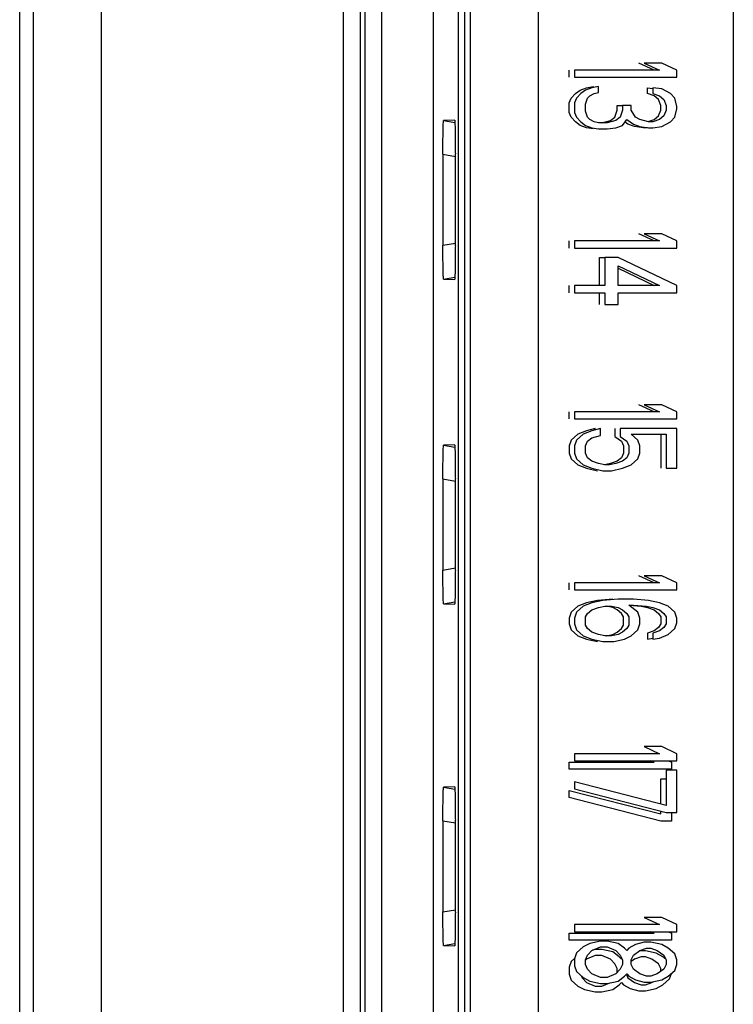
# Model space of a CAD drawing. Units: inches. Extents: x 0 to 22, y 0 to 17.
# Drawn here: x 8.1 to 8.3, y 13.2 to 13.4 of the extents above; entities that cross this region are included whole.
import ezdxf

# ---------------------------------------------------------------- set-up
doc = ezdxf.new("R2010")
doc.units = ezdxf.units.IN
doc.header["$LTSCALE"] = 1.21
doc.header["$MEASUREMENT"] = 0
doc.layers.get('0').update_dxf_attribs({"linetype": 'CONTINUOUS'})

msp = doc.modelspace()

# ---------------------------------------------------------------- linework, layer by layer
at = {"color": 9, "linetype": 'CONTINUOUS'}
for p, q in [((8.21941, 12.73116), (8.21941, 13.75802)), ((8.22831, 12.73612), (8.22831, 13.75306)), ((8.22335, 12.73904), (8.22335, 13.75014)), ((8.22437, 13.74912), (8.22437, 12.74006)), ((8.24868, 12.98629), (8.24868, 13.50289)), ((8.26442, 13.00176), (8.26442, 13.48742)), ((8.24235, 13.36926), (8.24522, 13.36876)), ((8.24235, 13.34827), (8.24522, 13.34877)), ((8.24235, 13.29446), (8.24522, 13.29395)), ((8.24235, 13.27347), (8.24522, 13.27397)), ((8.24235, 13.21572), (8.24522, 13.21521)), ((8.24235, 13.19472), (8.24522, 13.19523))]:
    msp.add_line(p, q, dxfattribs=at)
at = {"color": 7, "linetype": 'CONTINUOUS'}
for p, q in [((8.24008, 13.72915), (8.24008, 12.76003)), ((8.30928, 13.48741), (8.30928, 13.00177)), ((8.24595, 13.00837), (8.24595, 13.48081)), ((8.24731, 13.48081), (8.24731, 13.00837)), ((8.14482, 13.41111), (8.14482, 13.07807)), ((8.14794, 13.40899), (8.14794, 13.08019)), ((8.16363, 13.40744), (8.16363, 13.08174)), ((8.28875, 13.39026), (8.29227, 13.38864)), ((8.29277, 13.39026), (8.28875, 13.39026)), ((8.29629, 13.38864), (8.29277, 13.39026)), ((8.27267, 13.38864), (8.27267, 13.38701)), ((8.29227, 13.38864), (8.27267, 13.38864)), ((8.27267, 13.38701), (8.29629, 13.38701)), ((8.29629, 13.38701), (8.29629, 13.38864)), ((8.2782, 13.38485), (8.27669, 13.38458)), ((8.2782, 13.38349), (8.2782, 13.38485)), ((8.27417, 13.38322), (8.27317, 13.38214)), ((8.27518, 13.38403), (8.27417, 13.38322)), ((8.27669, 13.38458), (8.27518, 13.38403)), ((8.27568, 13.38214), (8.27618, 13.38268)), ((8.27618, 13.38268), (8.27719, 13.38322)), ((8.27719, 13.38322), (8.2782, 13.38349)), ((8.29076, 13.38458), (8.29076, 13.38322)), ((8.29277, 13.3843), (8.29076, 13.38458)), ((8.29076, 13.38322), (8.29227, 13.38268)), ((8.29227, 13.38268), (8.29327, 13.38187)), ((8.29478, 13.38322), (8.29277, 13.3843)), ((8.29579, 13.38214), (8.29478, 13.38322)), ((8.27317, 13.38214), (8.27267, 13.38106)), ((8.27267, 13.38106), (8.27267, 13.37889)), ((8.27518, 13.38079), (8.27568, 13.38214)), ((8.27518, 13.37916), (8.27518, 13.38079)), ((8.28372, 13.38052), (8.28372, 13.37943)), ((8.28573, 13.38052), (8.28372, 13.38052)), ((8.28573, 13.37943), (8.28573, 13.38052)), ((8.29327, 13.38187), (8.29378, 13.38052)), ((8.29378, 13.38052), (8.29378, 13.37943)), ((8.29629, 13.38024), (8.29579, 13.38214)), ((8.29629, 13.3797), (8.29629, 13.38024)), ((8.27267, 13.37889), (8.27317, 13.37781)), ((8.27568, 13.37781), (8.27518, 13.37916)), ((8.28372, 13.37943), (8.28322, 13.37781)), ((8.28674, 13.37781), (8.28573, 13.37943)), ((8.29327, 13.37808), (8.29227, 13.37727)), ((8.29378, 13.37943), (8.29327, 13.37808)), ((8.29579, 13.37781), (8.29629, 13.3797)), ((8.24505, 13.37711), (8.24252, 13.37702)), ((8.24252, 13.37702), (8.24511, 13.37657)), ((8.27317, 13.37781), (8.27417, 13.37673)), ((8.27417, 13.37673), (8.27518, 13.37591)), ((8.27518, 13.37591), (8.27669, 13.37537)), ((8.27618, 13.37727), (8.27568, 13.37781)), ((8.27719, 13.37673), (8.27618, 13.37727)), ((8.2782, 13.37646), (8.27719, 13.37673)), ((8.28021, 13.37646), (8.2782, 13.37646)), ((8.28222, 13.377), (8.28021, 13.37646)), ((8.28322, 13.37781), (8.28222, 13.377)), ((8.28222, 13.37537), (8.28372, 13.37591)), ((8.28372, 13.37591), (8.28473, 13.37727)), ((8.28473, 13.37727), (8.28624, 13.37618)), ((8.28624, 13.37618), (8.28774, 13.37564)), ((8.28774, 13.37727), (8.28674, 13.37781)), ((8.28975, 13.37673), (8.28774, 13.37727)), ((8.28774, 13.37564), (8.28975, 13.37537)), ((8.29076, 13.37673), (8.28975, 13.37673)), ((8.29227, 13.37727), (8.29076, 13.37673)), ((8.29076, 13.37537), (8.29277, 13.37564)), ((8.29277, 13.37564), (8.29478, 13.37673)), ((8.29478, 13.37673), (8.29579, 13.37781)), ((8.27669, 13.37537), (8.2782, 13.3751)), ((8.2782, 13.3751), (8.28021, 13.3751)), ((8.28021, 13.3751), (8.28222, 13.37537)), ((8.28975, 13.37537), (8.29076, 13.37537)), ((8.24235, 13.36926), (8.24235, 13.34827)), ((8.24522, 13.34817), (8.24522, 13.36936)), ((8.28875, 13.35089), (8.29227, 13.34927)), ((8.29277, 13.35089), (8.28875, 13.35089)), ((8.29629, 13.34927), (8.29277, 13.35089)), ((8.27267, 13.34927), (8.27267, 13.34764)), ((8.29227, 13.34927), (8.27267, 13.34927)), ((8.29629, 13.34764), (8.29629, 13.34927)), ((8.27267, 13.34764), (8.29629, 13.34764)), ((8.2797, 13.34548), (8.2797, 13.33898)), ((8.28272, 13.34548), (8.2797, 13.34548)), ((8.29629, 13.33898), (8.28272, 13.34548)), ((8.28272, 13.33898), (8.28272, 13.34358)), ((8.28272, 13.34358), (8.29227, 13.33898)), ((8.24252, 13.34051), (8.24511, 13.34096)), ((8.24252, 13.34051), (8.24505, 13.34042)), ((8.27267, 13.33898), (8.27267, 13.33736)), ((8.2797, 13.33898), (8.27267, 13.33898)), ((8.27267, 13.33736), (8.2797, 13.33736)), ((8.2797, 13.33736), (8.2797, 13.33465)), ((8.29227, 13.33898), (8.28272, 13.33898)), ((8.28272, 13.33465), (8.28272, 13.33736)), ((8.28272, 13.33736), (8.29629, 13.33736)), ((8.29629, 13.33736), (8.29629, 13.33898)), ((8.2797, 13.33465), (8.28272, 13.33465)), ((8.27267, 13.3099), (8.27267, 13.30827)), ((8.29227, 13.3099), (8.27267, 13.3099)), ((8.28875, 13.31152), (8.29227, 13.3099)), ((8.29277, 13.31152), (8.28875, 13.31152)), ((8.29629, 13.3099), (8.29277, 13.31152)), ((8.29629, 13.30827), (8.29629, 13.3099)), ((8.27267, 13.30827), (8.29629, 13.30827)), ((8.27669, 13.30556), (8.27468, 13.30475)), ((8.2787, 13.30611), (8.27669, 13.30556)), ((8.2787, 13.30448), (8.2787, 13.30611)), ((8.28322, 13.30611), (8.28322, 13.30421)), ((8.29629, 13.30611), (8.28322, 13.30611)), ((8.29629, 13.2969), (8.29629, 13.30611)), ((8.27317, 13.3034), (8.27267, 13.30205)), ((8.27468, 13.30475), (8.27317, 13.3034)), ((8.27518, 13.30205), (8.27568, 13.30313)), ((8.27568, 13.30313), (8.27669, 13.30394)), ((8.27669, 13.30394), (8.2787, 13.30448)), ((8.28322, 13.30421), (8.28473, 13.30313)), ((8.28473, 13.30313), (8.28523, 13.30205)), ((8.28724, 13.3034), (8.28573, 13.30475)), ((8.28573, 13.30475), (8.29378, 13.30475)), ((8.28774, 13.30205), (8.28724, 13.3034)), ((8.29378, 13.30475), (8.29378, 13.2969)), ((8.24505, 13.3023), (8.24252, 13.30222)), ((8.24252, 13.30222), (8.24511, 13.30176)), ((8.27267, 13.30205), (8.27267, 13.30042)), ((8.27518, 13.30042), (8.27518, 13.30205)), ((8.28523, 13.30205), (8.28523, 13.30042)), ((8.28774, 13.30042), (8.28774, 13.30205)), ((8.27267, 13.30042), (8.27317, 13.29907)), ((8.27317, 13.29907), (8.27468, 13.29772)), ((8.27568, 13.29934), (8.27518, 13.30042)), ((8.27669, 13.29853), (8.27568, 13.29934)), ((8.2782, 13.29799), (8.27669, 13.29853)), ((8.28372, 13.29853), (8.28222, 13.29799)), ((8.28473, 13.29934), (8.28372, 13.29853)), ((8.28523, 13.30042), (8.28473, 13.29934)), ((8.28573, 13.29772), (8.28724, 13.29907)), ((8.28724, 13.29907), (8.28774, 13.30042)), ((8.27468, 13.29772), (8.27669, 13.2969)), ((8.27669, 13.2969), (8.2792, 13.29636)), ((8.2797, 13.29772), (8.2782, 13.29799)), ((8.2792, 13.29636), (8.28121, 13.29636)), ((8.28071, 13.29772), (8.2797, 13.29772)), ((8.28222, 13.29799), (8.28071, 13.29772)), ((8.28121, 13.29636), (8.28372, 13.2969)), ((8.28372, 13.2969), (8.28573, 13.29772)), ((8.29378, 13.2969), (8.29629, 13.2969)), ((8.24235, 13.29446), (8.24235, 13.27347)), ((8.24522, 13.27336), (8.24522, 13.29456)), ((8.28875, 13.27215), (8.29227, 13.27053)), ((8.29277, 13.27215), (8.28875, 13.27215)), ((8.29629, 13.27053), (8.29277, 13.27215)), ((8.27267, 13.27053), (8.27267, 13.2689)), ((8.29227, 13.27053), (8.27267, 13.27053)), ((8.29629, 13.2689), (8.29629, 13.27053)), ((8.27267, 13.2689), (8.29629, 13.2689)), ((8.28272, 13.26674), (8.2792, 13.26647)), ((8.28624, 13.26674), (8.28272, 13.26674)), ((8.28975, 13.26647), (8.28624, 13.26674)), ((8.24252, 13.2657), (8.24511, 13.26616)), ((8.24252, 13.2657), (8.24505, 13.26562)), ((8.27468, 13.26511), (8.27317, 13.26376)), ((8.27669, 13.26592), (8.27468, 13.26511)), ((8.2792, 13.26647), (8.27669, 13.26592)), ((8.27669, 13.2643), (8.2782, 13.26484)), ((8.2782, 13.26484), (8.2797, 13.26511)), ((8.2797, 13.26511), (8.28121, 13.26511)), ((8.28121, 13.26511), (8.28272, 13.26484)), ((8.28272, 13.26484), (8.28372, 13.2643)), ((8.28724, 13.26376), (8.28523, 13.26538)), ((8.28523, 13.26538), (8.28624, 13.26538)), ((8.28624, 13.26538), (8.28925, 13.26511)), ((8.28925, 13.26511), (8.29076, 13.26484)), ((8.29227, 13.26592), (8.28975, 13.26647)), ((8.29076, 13.26484), (8.29227, 13.2643)), ((8.29428, 13.26511), (8.29227, 13.26592)), ((8.29579, 13.26376), (8.29428, 13.26511)), ((8.27317, 13.26376), (8.27267, 13.26241)), ((8.27267, 13.26241), (8.27267, 13.26105)), ((8.27518, 13.26268), (8.27568, 13.26349)), ((8.27518, 13.26078), (8.27518, 13.26268)), ((8.27568, 13.26349), (8.27669, 13.2643)), ((8.28372, 13.2643), (8.28473, 13.26349)), ((8.28473, 13.26349), (8.28523, 13.26268)), ((8.28523, 13.26268), (8.28523, 13.26078)), ((8.28774, 13.26241), (8.28724, 13.26376)), ((8.28774, 13.26105), (8.28774, 13.26241)), ((8.29227, 13.2643), (8.29327, 13.26349)), ((8.29327, 13.26349), (8.29378, 13.26268)), ((8.29378, 13.26268), (8.29378, 13.26105)), ((8.29629, 13.26241), (8.29579, 13.26376)), ((8.29629, 13.26132), (8.29629, 13.26241)), ((8.27267, 13.26105), (8.27317, 13.2597)), ((8.27568, 13.25997), (8.27518, 13.26078)), ((8.27669, 13.25916), (8.27568, 13.25997)), ((8.28473, 13.25997), (8.28372, 13.25916)), ((8.28523, 13.26078), (8.28473, 13.25997)), ((8.28724, 13.2597), (8.28774, 13.26105)), ((8.29327, 13.26024), (8.29227, 13.25943)), ((8.29378, 13.26105), (8.29327, 13.26024)), ((8.29428, 13.25862), (8.29579, 13.25997)), ((8.29579, 13.25997), (8.29629, 13.26132)), ((8.27317, 13.2597), (8.27468, 13.25835)), ((8.27468, 13.25835), (8.27669, 13.25753)), ((8.2782, 13.25862), (8.27669, 13.25916)), ((8.2797, 13.25835), (8.2782, 13.25862)), ((8.28121, 13.25835), (8.2797, 13.25835)), ((8.28272, 13.25862), (8.28121, 13.25835)), ((8.28372, 13.25916), (8.28272, 13.25862)), ((8.28423, 13.25753), (8.28573, 13.25835)), ((8.28573, 13.25835), (8.28724, 13.2597)), ((8.29227, 13.25943), (8.29076, 13.25889)), ((8.29076, 13.25889), (8.29076, 13.25753)), ((8.29076, 13.25753), (8.29227, 13.2578)), ((8.29227, 13.2578), (8.29428, 13.25862)), ((8.27669, 13.25753), (8.2792, 13.25699)), ((8.2792, 13.25699), (8.28171, 13.25699)), ((8.28171, 13.25699), (8.28423, 13.25753)), ((8.28875, 13.23278), (8.29227, 13.23116)), ((8.29277, 13.23278), (8.28875, 13.23278)), ((8.29629, 13.23116), (8.29277, 13.23278)), ((8.27267, 13.23116), (8.27267, 13.22953)), ((8.29227, 13.23116), (8.27267, 13.23116)), ((8.29629, 13.22953), (8.29629, 13.23116)), ((8.27267, 13.22953), (8.29629, 13.22953)), ((8.29378, 13.22737), (8.29378, 13.21925)), ((8.29629, 13.22737), (8.29378, 13.22737)), ((8.29629, 13.21762), (8.29629, 13.22737)), ((8.27267, 13.22466), (8.27267, 13.22304)), ((8.29378, 13.21925), (8.27267, 13.22466)), ((8.24505, 13.22356), (8.24252, 13.22348)), ((8.24252, 13.22348), (8.24511, 13.22302)), ((8.27267, 13.22304), (8.29378, 13.21762)), ((8.29378, 13.21762), (8.29629, 13.21762)), ((8.24235, 13.21572), (8.24235, 13.19472)), ((8.24522, 13.19462), (8.24522, 13.21582)), ((8.28875, 13.19341), (8.29227, 13.19179)), ((8.29277, 13.19341), (8.28875, 13.19341)), ((8.29629, 13.19179), (8.29277, 13.19341)), ((8.27267, 13.19179), (8.27267, 13.19016)), ((8.29227, 13.19179), (8.27267, 13.19179)), ((8.27267, 13.19016), (8.29629, 13.19016)), ((8.29629, 13.19016), (8.29629, 13.19179)), ((8.24252, 13.18696), (8.24511, 13.18742)), ((8.27618, 13.18745), (8.27468, 13.18664)), ((8.2787, 13.188), (8.27618, 13.18745)), ((8.28021, 13.188), (8.2787, 13.188)), ((8.28272, 13.18745), (8.28021, 13.188)), ((8.28423, 13.18637), (8.28272, 13.18745)), ((8.28875, 13.18772), (8.28674, 13.18718)), ((8.29026, 13.18772), (8.28875, 13.18772)), ((8.29277, 13.18718), (8.29026, 13.18772)), ((8.24252, 13.18696), (8.24505, 13.18688)), ((8.27317, 13.18529), (8.27267, 13.18394)), ((8.27468, 13.18664), (8.27317, 13.18529)), ((8.27568, 13.18475), (8.27669, 13.18583)), ((8.27669, 13.18583), (8.2787, 13.18664)), ((8.2787, 13.18664), (8.28021, 13.18664)), ((8.28021, 13.18664), (8.28222, 13.18583)), ((8.28222, 13.18583), (8.28322, 13.18475)), ((8.28473, 13.18583), (8.28423, 13.18637)), ((8.28523, 13.18637), (8.28473, 13.18583)), ((8.28674, 13.18718), (8.28523, 13.18637)), ((8.28624, 13.18475), (8.28774, 13.18583)), ((8.28774, 13.18583), (8.28925, 13.18637)), ((8.28925, 13.18637), (8.29026, 13.18637)), ((8.29026, 13.18637), (8.29177, 13.18583)), ((8.29177, 13.18583), (8.29327, 13.18475)), ((8.29428, 13.18637), (8.29277, 13.18718)), ((8.29579, 13.18502), (8.29428, 13.18637)), ((8.27267, 13.18394), (8.27267, 13.18231)), ((8.27518, 13.18366), (8.27568, 13.18475)), ((8.27518, 13.18258), (8.27518, 13.18366)), ((8.28322, 13.18475), (8.28372, 13.18366)), ((8.28372, 13.18366), (8.28372, 13.18258)), ((8.28573, 13.18366), (8.28624, 13.18475)), ((8.28573, 13.18258), (8.28573, 13.18366)), ((8.29327, 13.18475), (8.29378, 13.18366)), ((8.29378, 13.18366), (8.29378, 13.18258)), ((8.29629, 13.18366), (8.29579, 13.18502)), ((8.29629, 13.18258), (8.29629, 13.18366)), ((8.27267, 13.18231), (8.27317, 13.18096)), ((8.27317, 13.18096), (8.27468, 13.1796)), ((8.27568, 13.1815), (8.27518, 13.18258)), ((8.27669, 13.18042), (8.27568, 13.1815)), ((8.28322, 13.1815), (8.28222, 13.18042)), ((8.28372, 13.18258), (8.28322, 13.1815)), ((8.28624, 13.1815), (8.28573, 13.18258)), ((8.28774, 13.18042), (8.28624, 13.1815)), ((8.29327, 13.1815), (8.29177, 13.18042)), ((8.29378, 13.18258), (8.29327, 13.1815)), ((8.29428, 13.17988), (8.29579, 13.18123)), ((8.29579, 13.18123), (8.29629, 13.18258)), ((8.27468, 13.1796), (8.27618, 13.17879)), ((8.27618, 13.17879), (8.2787, 13.17825)), ((8.2787, 13.1796), (8.27669, 13.18042)), ((8.28021, 13.1796), (8.2787, 13.1796)), ((8.2787, 13.17825), (8.28021, 13.17825)), ((8.28222, 13.18042), (8.28021, 13.1796)), ((8.28021, 13.17825), (8.28272, 13.17879)), ((8.28272, 13.17879), (8.28423, 13.17988)), ((8.28423, 13.17988), (8.28473, 13.18042)), ((8.28473, 13.18042), (8.28523, 13.17988)), ((8.28523, 13.17988), (8.28674, 13.17906)), ((8.28674, 13.17906), (8.28875, 13.17852)), ((8.28925, 13.17988), (8.28774, 13.18042)), ((8.28875, 13.17852), (8.29026, 13.17852)), ((8.29026, 13.17988), (8.28925, 13.17988)), ((8.29177, 13.18042), (8.29026, 13.17988)), ((8.29026, 13.17852), (8.29277, 13.17906)), ((8.29277, 13.17906), (8.29428, 13.17988))]:
    msp.add_line(p, q, dxfattribs=at)
at = {"color": 40, "linetype": 'CONTINUOUS'}
for p, q in [((8.29104, 13.38864), (8.28752, 13.39026)), ((8.27144, 13.38701), (8.27144, 13.38864)), ((8.27546, 13.38458), (8.27697, 13.38485)), ((8.27697, 13.38485), (8.27697, 13.38463)), ((8.27194, 13.38214), (8.27295, 13.38322)), ((8.27295, 13.38322), (8.27395, 13.38403)), ((8.27395, 13.38403), (8.27546, 13.38458)), ((8.28953, 13.38322), (8.28953, 13.38458)), ((8.28953, 13.38458), (8.29076, 13.38441)), ((8.29104, 13.38268), (8.28953, 13.38322)), ((8.29204, 13.38187), (8.29104, 13.38268)), ((8.27144, 13.38106), (8.27194, 13.38214)), ((8.27144, 13.37889), (8.27144, 13.38106)), ((8.2825, 13.37943), (8.2825, 13.38052)), ((8.2825, 13.38052), (8.28372, 13.38052)), ((8.29255, 13.38052), (8.29204, 13.38187)), ((8.29255, 13.37943), (8.29255, 13.38052)), ((8.27194, 13.37781), (8.27144, 13.37889)), ((8.28199, 13.37781), (8.2825, 13.37943)), ((8.29104, 13.37727), (8.29204, 13.37808)), ((8.29204, 13.37808), (8.29255, 13.37943)), ((8.27295, 13.37673), (8.27194, 13.37781)), ((8.27395, 13.37591), (8.27295, 13.37673)), ((8.27546, 13.37537), (8.27395, 13.37591)), ((8.27898, 13.37646), (8.28099, 13.377)), ((8.28099, 13.377), (8.28199, 13.37781)), ((8.28501, 13.37618), (8.2843, 13.37669)), ((8.28652, 13.37564), (8.28501, 13.37618)), ((8.28853, 13.37537), (8.28652, 13.37564)), ((8.28963, 13.37676), (8.29104, 13.37727)), ((8.27697, 13.3751), (8.27546, 13.37537)), ((8.28953, 13.37537), (8.28853, 13.37537)), ((8.29104, 13.34927), (8.28752, 13.35089)), ((8.27144, 13.34764), (8.27144, 13.34927)), ((8.27847, 13.33898), (8.27847, 13.34548)), ((8.27847, 13.34548), (8.2797, 13.34548)), ((8.28272, 13.34299), (8.29104, 13.33898)), ((8.27144, 13.33736), (8.27144, 13.33898)), ((8.27847, 13.33465), (8.27847, 13.33736)), ((8.27144, 13.30827), (8.27144, 13.3099)), ((8.29104, 13.3099), (8.28752, 13.31152)), ((8.27546, 13.30556), (8.27345, 13.30475)), ((8.27747, 13.30611), (8.27546, 13.30556)), ((8.27747, 13.30578), (8.27747, 13.30611)), ((8.28199, 13.30611), (8.28199, 13.30421)), ((8.27194, 13.3034), (8.27144, 13.30205)), ((8.27345, 13.30475), (8.27194, 13.3034)), ((8.28199, 13.30421), (8.2835, 13.30313)), ((8.2835, 13.30313), (8.284, 13.30205)), ((8.29255, 13.30475), (8.29255, 13.2969)), ((8.27144, 13.30205), (8.27144, 13.30042)), ((8.284, 13.30205), (8.284, 13.30042)), ((8.27144, 13.30042), (8.27194, 13.29907)), ((8.27194, 13.29907), (8.27345, 13.29772)), ((8.2825, 13.29853), (8.28099, 13.29799)), ((8.2835, 13.29934), (8.2825, 13.29853)), ((8.284, 13.30042), (8.2835, 13.29934)), ((8.27345, 13.29772), (8.27546, 13.2969)), ((8.27546, 13.2969), (8.27797, 13.29636)), ((8.28099, 13.29799), (8.27959, 13.29774)), ((8.29104, 13.27053), (8.28752, 13.27215)), ((8.27144, 13.2689), (8.27144, 13.27053)), ((8.28149, 13.26674), (8.27797, 13.26647)), ((8.27345, 13.26511), (8.27194, 13.26376)), ((8.27546, 13.26592), (8.27345, 13.26511)), ((8.27797, 13.26647), (8.27546, 13.26592)), ((8.28149, 13.26484), (8.27998, 13.26511)), ((8.2825, 13.2643), (8.28149, 13.26484)), ((8.28526, 13.26536), (8.28802, 13.26511)), ((8.28802, 13.26511), (8.28953, 13.26484)), ((8.28953, 13.26484), (8.29104, 13.2643)), ((8.27194, 13.26376), (8.27144, 13.26241)), ((8.27144, 13.26241), (8.27144, 13.26105)), ((8.2835, 13.26349), (8.2825, 13.2643)), ((8.284, 13.26268), (8.2835, 13.26349)), ((8.284, 13.26078), (8.284, 13.26268)), ((8.29104, 13.2643), (8.29204, 13.26349)), ((8.29204, 13.26349), (8.29255, 13.26268)), ((8.29255, 13.26268), (8.29255, 13.26105)), ((8.27144, 13.26105), (8.27194, 13.2597)), ((8.2825, 13.25916), (8.2835, 13.25997)), ((8.2835, 13.25997), (8.284, 13.26078)), ((8.29204, 13.26024), (8.29104, 13.25943)), ((8.29255, 13.26105), (8.29204, 13.26024)), ((8.27194, 13.2597), (8.27345, 13.25835)), ((8.27345, 13.25835), (8.27546, 13.25753)), ((8.27998, 13.25835), (8.28149, 13.25862)), ((8.28149, 13.25862), (8.2825, 13.25916)), ((8.29104, 13.25943), (8.28953, 13.25889)), ((8.28953, 13.25889), (8.28953, 13.25753)), ((8.28953, 13.25753), (8.29076, 13.25775)), ((8.27546, 13.25753), (8.27797, 13.25699)), ((8.27144, 13.22756), (8.27144, 13.22919)), ((8.27144, 13.22919), (8.29104, 13.22919)), ((8.29104, 13.22919), (8.29029, 13.22953)), ((8.29431, 13.22953), (8.29506, 13.22919)), ((8.29506, 13.22919), (8.29506, 13.22756)), ((8.29506, 13.22756), (8.27144, 13.22756)), ((8.29255, 13.21956), (8.29255, 13.2254)), ((8.29255, 13.2254), (8.29378, 13.2254)), ((8.27144, 13.22107), (8.27144, 13.22269)), ((8.27144, 13.22269), (8.29255, 13.21728)), ((8.29255, 13.21565), (8.27144, 13.22107)), ((8.29255, 13.21728), (8.29255, 13.21794)), ((8.29506, 13.21762), (8.29506, 13.21565)), ((8.29506, 13.21565), (8.29255, 13.21565)), ((8.27144, 13.18819), (8.27144, 13.18982)), ((8.27144, 13.18982), (8.29104, 13.18982)), ((8.29104, 13.18982), (8.29029, 13.19016)), ((8.29431, 13.19016), (8.29506, 13.18982)), ((8.29506, 13.18982), (8.29506, 13.18819)), ((8.29506, 13.18819), (8.27144, 13.18819)), ((8.27747, 13.18603), (8.27684, 13.18589)), ((8.27898, 13.18603), (8.27747, 13.18603)), ((8.28149, 13.18549), (8.27898, 13.18603)), ((8.283, 13.1844), (8.28149, 13.18549)), ((8.28903, 13.18576), (8.28764, 13.18576)), ((8.29154, 13.18522), (8.28903, 13.18576)), ((8.29305, 13.1844), (8.29154, 13.18522)), ((8.27194, 13.18332), (8.27144, 13.18197)), ((8.27269, 13.18399), (8.27194, 13.18332)), ((8.27546, 13.18386), (8.27518, 13.18356)), ((8.27747, 13.18467), (8.27546, 13.18386)), ((8.27898, 13.18467), (8.27747, 13.18467)), ((8.28099, 13.18386), (8.27898, 13.18467)), ((8.28199, 13.18278), (8.28099, 13.18386)), ((8.2825, 13.1817), (8.28199, 13.18278)), ((8.2835, 13.18386), (8.283, 13.1844)), ((8.28359, 13.18396), (8.2835, 13.18386)), ((8.28652, 13.18386), (8.28573, 13.1833)), ((8.28802, 13.1844), (8.28652, 13.18386)), ((8.28903, 13.1844), (8.28802, 13.1844)), ((8.29054, 13.18386), (8.28903, 13.1844)), ((8.29204, 13.18278), (8.29054, 13.18386)), ((8.29255, 13.1817), (8.29204, 13.18278)), ((8.29371, 13.18381), (8.29305, 13.1844)), ((8.27144, 13.18197), (8.27144, 13.18034)), ((8.2825, 13.18072), (8.2825, 13.1817)), ((8.29255, 13.18098), (8.29255, 13.1817)), ((8.29456, 13.17926), (8.29504, 13.18056)), ((8.27144, 13.18034), (8.27194, 13.17899)), ((8.27194, 13.17899), (8.27345, 13.17764)), ((8.27424, 13.18), (8.27445, 13.17953)), ((8.27445, 13.17953), (8.27546, 13.17845)), ((8.27546, 13.17845), (8.27747, 13.17764)), ((8.27898, 13.17764), (8.28084, 13.17839)), ((8.283, 13.17791), (8.2835, 13.17845)), ((8.2835, 13.17845), (8.284, 13.17791)), ((8.28464, 13.18032), (8.28501, 13.17953)), ((8.28501, 13.17953), (8.28652, 13.17845)), ((8.28652, 13.17845), (8.28802, 13.17791)), ((8.28903, 13.17791), (8.29054, 13.17845)), ((8.29054, 13.17845), (8.2908, 13.17864)), ((8.29305, 13.17791), (8.29456, 13.17926)), ((8.27345, 13.17764), (8.27496, 13.17682)), ((8.27496, 13.17682), (8.27747, 13.17628)), ((8.27747, 13.17764), (8.27898, 13.17764)), ((8.27747, 13.17628), (8.27898, 13.17628)), ((8.27898, 13.17628), (8.28149, 13.17682)), ((8.28149, 13.17682), (8.283, 13.17791)), ((8.284, 13.17791), (8.28551, 13.1771)), ((8.28551, 13.1771), (8.28752, 13.17655)), ((8.28752, 13.17655), (8.28903, 13.17655)), ((8.28802, 13.17791), (8.28903, 13.17791)), ((8.28903, 13.17655), (8.29154, 13.1771)), ((8.29154, 13.1771), (8.29305, 13.17791))]:
    msp.add_line(p, q, dxfattribs=at)
at = {"color": 7, "linetype": 'CONTINUOUS'}
for points, start_tangent, end_tangent in [([(8.24235, 13.36926), (8.24236, 13.37063), (8.24236, 13.37194), (8.24238, 13.37316), (8.24239, 13.37427), (8.24241, 13.37521), (8.24244, 13.37598), (8.24246, 13.37655), (8.24249, 13.3769), (8.24252, 13.37702)], (0, 0.007767), (0.007762, 0.000274)), ([(8.24505, 13.37711), (8.24508, 13.37699), (8.2451, 13.37664), (8.24513, 13.37607), (8.24516, 13.3753), (8.24518, 13.37436), (8.24519, 13.37326), (8.2452, 13.37204), (8.24521, 13.37073), (8.24522, 13.36936)], (0.007626, 0.000104), (0, -0.007754)), ([(8.24252, 13.34051), (8.24249, 13.34063), (8.24246, 13.34098), (8.24244, 13.34155), (8.24241, 13.34232), (8.24239, 13.34326), (8.24238, 13.34436), (8.24236, 13.34558), (8.24236, 13.3469), (8.24235, 13.34827)], (-0.007762, 0.000274), (0, 0.007767)), ([(8.24522, 13.34817), (8.24521, 13.3468), (8.2452, 13.34549), (8.24519, 13.34427), (8.24518, 13.34317), (8.24516, 13.34222), (8.24513, 13.34145), (8.2451, 13.34089), (8.24508, 13.34054), (8.24505, 13.34042)], (0, -0.007754), (-0.007626, 0.000104)), ([(8.24235, 13.29446), (8.24236, 13.29582), (8.24236, 13.29714), (8.24238, 13.29836), (8.24239, 13.29946), (8.24241, 13.30041), (8.24244, 13.30118), (8.24246, 13.30175), (8.24249, 13.3021), (8.24252, 13.30222)], (0, 0.007767), (0.007762, 0.000274)), ([(8.24505, 13.3023), (8.24508, 13.30219), (8.2451, 13.30184), (8.24513, 13.30127), (8.24516, 13.3005), (8.24518, 13.29956), (8.24519, 13.29846), (8.2452, 13.29724), (8.24521, 13.29592), (8.24522, 13.29456)], (0.007626, 0.000104), (0, -0.007754)), ([(8.24252, 13.2657), (8.24249, 13.26582), (8.24246, 13.26618), (8.24244, 13.26674), (8.24241, 13.26751), (8.24239, 13.26846), (8.24238, 13.26956), (8.24236, 13.27078), (8.24236, 13.2721), (8.24235, 13.27347)], (-0.007762, 0.000274), (0, 0.007767)), ([(8.24522, 13.27336), (8.24521, 13.272), (8.2452, 13.27068), (8.24519, 13.26946), (8.24518, 13.26836), (8.24516, 13.26742), (8.24513, 13.26665), (8.2451, 13.26608), (8.24508, 13.26573), (8.24505, 13.26562)], (0, -0.007754), (-0.007626, 0.000104)), ([(8.24235, 13.21572), (8.24236, 13.21708), (8.24236, 13.2184), (8.24238, 13.21962), (8.24239, 13.22072), (8.24241, 13.22167), (8.24244, 13.22244), (8.24246, 13.223), (8.24249, 13.22336), (8.24252, 13.22348)], (0, 0.007767), (0.007762, 0.000274)), ([(8.24505, 13.22356), (8.24508, 13.22345), (8.2451, 13.2231), (8.24513, 13.22253), (8.24516, 13.22176), (8.24518, 13.22082), (8.24519, 13.21972), (8.2452, 13.2185), (8.24521, 13.21718), (8.24522, 13.21582)], (0.007626, 0.000104), (0, -0.007754)), ([(8.24252, 13.18696), (8.24249, 13.18708), (8.24246, 13.18744), (8.24244, 13.188), (8.24241, 13.18877), (8.24239, 13.18972), (8.24238, 13.19082), (8.24236, 13.19204), (8.24236, 13.19336), (8.24235, 13.19472)], (-0.007762, 0.000274), (0, 0.007767)), ([(8.24522, 13.19462), (8.24521, 13.19326), (8.2452, 13.19194), (8.24519, 13.19072), (8.24518, 13.18962), (8.24516, 13.18868), (8.24513, 13.18791), (8.2451, 13.18734), (8.24508, 13.18699), (8.24505, 13.18688)], (0, -0.007754), (-0.007626, 0.000104))]:
    msp.add_spline(points, degree=3, dxfattribs=dict(at, start_tangent=start_tangent, end_tangent=end_tangent))

doc.saveas('drawing.dxf')
